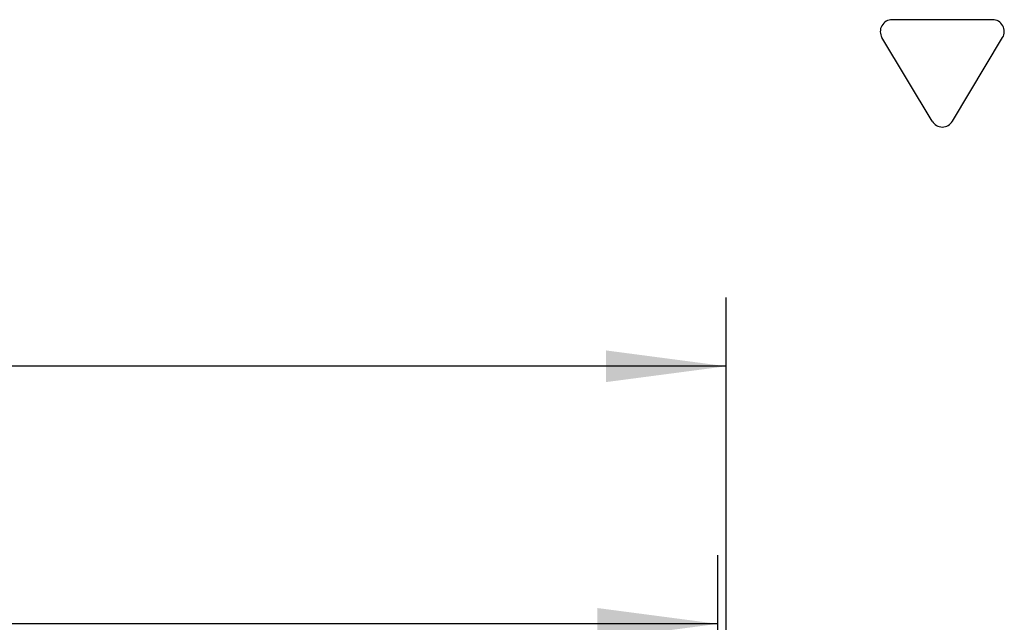
# Model space of a CAD drawing. Units: millimetres. Extents: x -180 to 7975, y -122 to 5841.
# Drawn here: x 1408 to 1981, y 4645 to 4996 of the extents above; entities that cross this region are included whole.
import ezdxf

# ---------------------------------------------------------------- set-up
doc = ezdxf.new("R2010")
doc.units = ezdxf.units.MM
doc.layers.add('1', color=7, linetype='Continuous')
doc.styles.add('CONVERTER_13', font='txt.shx', dxfattribs={"width": 0.9})
doc.dimstyles.new('ME10_DIM_30', dxfattribs={"dimtxt": 60, "dimasz": 70, "dimexe": 40, "dimexo": 0, "dimgap": 40, "dimtad": 1, "dimdsep": 46, "dimtxsty": 'CONVERTER_13', "dimsah": 1, "dimcen": 0.09, "dimclrd": 2, "dimclre": 2, "dimclrt": 3, "dimadec": 0, "dimazin": 0, "dimtfac": 1, "dimtdec": 4, "dimtix": 1, "dimtmove": 0, "dimatfit": 3, "dimfxl": 1, "dimtolj": 1, "dimtzin": 0, "dimarcsym": 0})
doc.dimstyles.new('ME10_DIM_31', dxfattribs={"dimtxt": 60, "dimasz": 70, "dimexe": 40, "dimexo": 0, "dimgap": 40, "dimtad": 1, "dimdsep": 46, "dimtxsty": 'CONVERTER_13', "dimsah": 1, "dimcen": 0.09, "dimclrd": 2, "dimclre": 2, "dimclrt": 3, "dimadec": 0, "dimazin": 0, "dimtfac": 1, "dimtdec": 4, "dimtix": 1, "dimtmove": 0, "dimatfit": 3, "dimfxl": 1, "dimtolj": 1, "dimtzin": 0, "dimarcsym": 0})

# ---------------------------------------------------------------- blocks, each defined once
blk = doc.blocks.new('*D23')
at = {"layer": '1', "color": 2, "linetype": 'Continuous'}
for p, q in [((619.49, 4479.24), (619.49, 4834.24)), ((1819.49, 4479.24), (1819.49, 4834.24)), ((1819.49, 4794.24), (619.49, 4794.24))]:
    blk.add_line(p, q, dxfattribs=at)
at = {"layer": '1', "color": 2}
for points in [[(689.49, 4803.45), (689.49, 4785.02), (619.49, 4794.24)], [(1749.49, 4785.02), (1749.49, 4803.45), (1819.49, 4794.24)]]:
    blk.add_solid(points, dxfattribs=at)
at = {"layer": '1', "color": 3, "insert": (1129.49, 4834.24), "char_height": 60, "attachment_point": 7, "rotation": 0.00014, "line_spacing_factor": 0.60024, "style": 'CONVERTER_13'}
blk.add_mtext('1200', dxfattribs=at)
blk = doc.blocks.new('*D24')
at = {"layer": '1', "color": 2, "linetype": 'Continuous'}
for p, q in [((624.49, 4478.24), (624.49, 4684.24)), ((1814.49, 4478.24), (1814.49, 4684.24)), ((1814.49, 4644.24), (624.49, 4644.24))]:
    blk.add_line(p, q, dxfattribs=at)
at = {"layer": '1', "color": 2}
for points in [[(694.49, 4653.45), (694.49, 4635.02), (624.49, 4644.24)], [(1744.49, 4635.02), (1744.49, 4653.45), (1814.49, 4644.24)]]:
    blk.add_solid(points, dxfattribs=at)
at = {"layer": '1', "color": 3, "insert": (1089.29, 4684.24), "char_height": 60, "attachment_point": 7, "rotation": 0.00014, "line_spacing_factor": 0.60024, "style": 'CONVERTER_13'}
blk.add_mtext('\\C3;(\\C3;1190\\C3;)', dxfattribs=at)

msp = doc.modelspace()

# ---------------------------------------------------------------- linework, layer by layer
at = {"layer": '1', "color": 3, "linetype": 'Continuous'}
for p, q in [((1974.515, 4996.048), (1916.089, 4996.048)), ((1939.385, 4936.91), (1910.172, 4985.598)), ((1951.219, 4936.91), (1980.432, 4985.598))]:
    msp.add_line(p, q, dxfattribs=at)
for centre, start, end in [((1916.089, 4989.148), 90, 210.963757), ((1974.515, 4989.148), 329.036243, 90), ((1945.302, 4940.46), 210.963757, 329.036243)]:
    msp.add_arc(centre, 6.9, start, end, dxfattribs=at)

# ---------------------------------------------------------------- dimensions: what is measured, and where the dimension line sits
at = {"layer": '1'}
dim = msp.add_linear_dim(base=(1819.492, 4794.236), p1=(619.492, 4479.236), p2=(1819.492, 4479.236), dimstyle='ME10_DIM_30', dxfattribs=at)
dim.commit()
dim.dimension.update_dxf_attribs({"geometry": '*D23', "text_midpoint": (1219.492, 4864.236), "text_rotation": 0.000139})
dim = msp.add_linear_dim(base=(1814.492, 4644.236), p1=(624.492, 4478.236), p2=(1814.492, 4478.236), text='<>)', dimstyle='ME10_DIM_31', override={"dimpost": '(<>)'}, dxfattribs=at)
dim.commit()
dim.dimension.update_dxf_attribs({"geometry": '*D24', "text_midpoint": (1219.492, 4714.236), "text_rotation": 0.000139})

doc.saveas('drawing.dxf')
